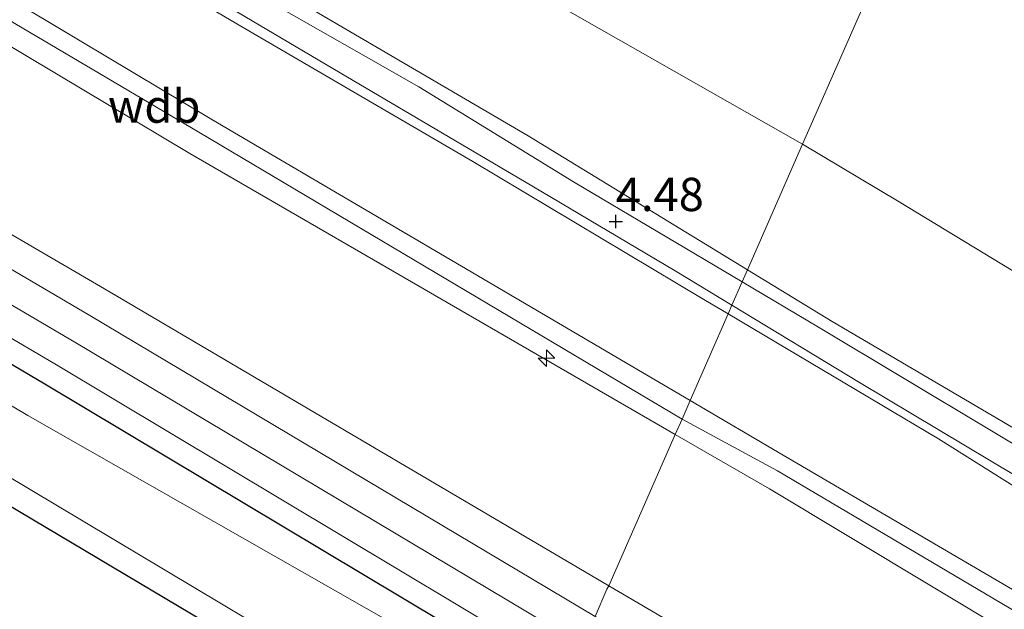
# Model space of a CAD drawing. Units: metres. Extents: x 69997 to 80003, y 381249 to 387503.
# Drawn here: x 71706 to 71780, y 383711 to 383755 of the extents above; entities that cross this region are included whole.
import ezdxf
from ezdxf.enums import TextEntityAlignment as Align

# ---------------------------------------------------------------- set-up
doc = ezdxf.new("R2010")
doc.units = ezdxf.units.M
doc.layers.get('0').update_dxf_attribs({"lineweight": 25})
for name, color, linetype, lineweight in [('B-ME-AL-OVERIG-S-B1', 7, 'Continuous', 18), ('B-ME-GW-HOOGTEPUNT-S-B1', 10, 'Continuous', 25), ('B-ME-GW-INSTEEKWATERGANG-L-B1', 10, 'Continuous', 25), ('B-ME-GW-KRUINLIJN-L-B1', 93, 'Continuous', 18), ('B-ME-GW-TEENLIJN-L-B1', 93, 'Continuous', 18), ('B-ME-IE-GRASLAND-GV-B6', 93, 'Continuous', 18), ('B-ME-IE-GRONDWERKLIJN-GROND_INGERICHT-GV-B6', 253, 'Continuous', 18), ('B-ME-IE-GRONDWERKLIJN-GROND_NIETINGERICHT-GV-B6', 253, 'Continuous', 18), ('B-ME-IE-HULPGEOMETRIE-L-B1', 53, 'Continuous', 18), ('B-ME-OG-WATER-GV-B6', 153, 'Continuous', 18), ('B-ME-VH-VERH_SOORT-HALF_VERHARDING-GV-B6', 8, 'IE-TERREINAFSCHEIDING-NATUURLIJK-HOUTWAL', 18)]:
    doc.layers.add(name, color=color, linetype=linetype, lineweight=lineweight)
doc.styles.add('NLCS-ISO', font='NLCS-ISO.TTF')
doc.linetypes.add('IE-TERREINAFSCHEIDING-NATUURLIJK-HOUTWAL', pattern='A,7,-1.5,[67,NLCS.SHX,S=0.75,R=45,X=0,Y=0],-1.5,7,-1.5,[70,NLCS.SHX,S=0.75,R=0,X=0,Y=0],-1.5', length=20)

# ---------------------------------------------------------------- blocks, each defined once
blk = doc.blocks.new('hecto')
for p, q in [((0, 0.625), (-0.625, 0)), ((0, -0.625), (0, 0.625)), ((-0.625, 0), (0.625, 0)), ((0.625, 0), (0, -0.625))]:
    blk.add_line(p, q)
blk = doc.blocks.new('hoogtepunt')
for p, q in [((-0.5, 0), (0.5, 0)), ((0, 0.5), (0, -0.5))]:
    blk.add_line(p, q)

msp = doc.modelspace()

# ---------------------------------------------------------------- linework, layer by layer
at = {"layer": 'B-ME-GW-INSTEEKWATERGANG-L-B1'}
for points in [[(71430.749, 383891.48, 0.975), (71447.813, 383881.216, 0.875), (71489.406, 383857.23, 0.933), (71534.889, 383830.379, 0.93), (71577.758, 383805.227, 0.87), (71620.639, 383779.317, 0.865), (71661.348, 383755.421, 0.88), (71708.141, 383727.798, 0.745), (71747.025, 383704.537, 0.738)], [(71743.334, 383696.134, 0.738), (71704.102, 383719.434, 0.723), (71656.581, 383747.25, 0.832), (71615.454, 383771.606, 0.822), (71572.79, 383796.63, 0.892), (71530.382, 383821.501, 0.98), (71484.713, 383848.281, 1.005), (71442.653, 383873.34, 0.91), (71426.833, 383882.564, 0.89)]]:
    msp.add_polyline3d(points, dxfattribs=at)
at = {"layer": 'B-ME-GW-KRUINLIJN-L-B1'}
for points in [[(71444.6523, 383923.1382, 4.2698), (71463.0733, 383912.5025, 4.2698), (71480.9087, 383901.8362, 4.2565), (71498.8297, 383891.0713, 4.2765), (71509.0762, 383885.1, 4.2698), (71525.0213, 383876.1432, 4.2498), (71538.2413, 383867.999, 4.2498), (71557.0654, 383857.2298, 4.2165), (71572.7944, 383847.7061, 4.1765), (71585.4704, 383840.181, 4.2632), (71607.7565, 383827.2604, 4.2744), (71629.6228, 383814.3315, 4.2544), (71659.0738, 383796.8511, 4.2544), (71684.7133, 383781.8545, 4.2644), (71703.3813, 383770.7135, 4.2944), (71727.0945, 383756.6128, 4.2844), (71744.5009, 383746.4417, 4.2644), (71761.002, 383736.3636, 4.3149)], [(71755.567, 383723.989, 6.788), (71719.057, 383745.097, 6.708), (71676.346, 383770.616, 6.885), (71636.947, 383793.833, 6.844), (71590.963, 383820.909, 6.743), (71547.031, 383847.222, 6.9), (71501.333, 383873.779, 6.8), (71461.13, 383897.916, 7.029), (71439.224, 383910.777, 6.961)], [(71747.7, 383706.075, 1.44), (71708.887, 383729.304, 1.457), (71662.412, 383756.548, 1.433), (71621.705, 383780.669, 1.423), (71578.477, 383806.21, 1.41), (71536.048, 383831.236, 1.445), (71490.383, 383858.006, 1.462), (71448.965, 383882.457, 1.445), (71431.323, 383892.785, 1.49)], [(71575.125, 383833.905, 6.705), (71592.441, 383823.507, 6.706), (71638.875, 383796.079, 6.889), (71677.2, 383773.638, 6.849), (71720.697, 383747.667, 6.744), (71756.688, 383726.54, 6.796)], [(71756.076, 383725.148, 6.817), (71719.721, 383746.704, 6.894), (71676.63, 383772.148, 7.057)], [(71761.002, 383736.3636, 4.3149), (71767.3686, 383732.4752, 4.3344), (71783.4201, 383723.0624, 4.2705), (71798.1389, 383714.6198, 4.2505), (71814.6135, 383704.8184, 4.2605), (71831.0553, 383695.6051, 4.2605), (71849.1274, 383684.5427, 4.2205), (71869.0485, 383672.8891, 4.2105), (71886.7126, 383662.2286, 4.2205), (71904.1912, 383651.7717, 4.2805), (71921.3783, 383641.3517, 4.3205), (71942.6243, 383628.8264, 4.3105), (71959.2937, 383618.9322, 4.3305), (71981.6897, 383605.8805, 4.3171), (71993.2499, 383598.9949, 4.3338), (72004.6763, 383592.0531, 4.3405), (72017.6413, 383584.5057, 4.3471), (72033.3206, 383575.3025, 4.3471), (72045.9438, 383567.7776, 4.4205), (72059.1068, 383560.0043, 4.3205), (72070.9861, 383552.8879, 4.2805), (72079.6821, 383547.6412, 4.3033)], [(71756.688, 383726.54, 6.796), (71763.691, 383722.429, 6.806), (71806.787, 383697.197, 6.705), (71851.198, 383670.95, 6.753), (71892.82, 383645.999, 6.58), (71935.187, 383620.564, 6.555), (71979.11, 383595.018, 6.556), (72022.021, 383569.405, 6.74), (72065.678, 383544.671, 6.77), (72075.659, 383538.481, 6.75)], [(72074.951, 383536.869, 6.88), (72064.837, 383543.399, 6.907), (72021.28, 383568.156, 6.845), (71978.364, 383593.542, 6.697), (71934.901, 383619.451, 6.709), (71891.825, 383644.666, 6.729), (71850.657, 383669.603, 6.865), (71806.221, 383695.876, 6.87), (71763.25, 383721.26, 6.89), (71756.076, 383725.148, 6.817)], [(72074.321, 383535.434, 6.772), (72063.681, 383542.268, 6.899), (72020.958, 383566.903, 6.765), (71977.258, 383592.617, 6.605), (71934.108, 383618.59, 6.632), (71891.264, 383643.533, 6.71), (71850.053, 383668.109, 6.78), (71805.187, 383694.375, 6.804), (71762.653, 383719.893, 6.803), (71755.567, 383723.989, 6.788)]]:
    msp.add_polyline3d(points, dxfattribs=at)
at = {"layer": 'B-ME-GW-TEENLIJN-L-B1'}
for points in [[(71765.145, 383745.798, 1.98), (71730.519, 383765.514, 2.122), (71685.897, 383791.803, 2.142), (71645.641, 383815.639, 2.152), (71604.107, 383839.654, 2.174), (71586.028, 383850.641, 2.252), (71559.605, 383866.169, 2.182), (71515.801, 383892.143, 2.217), (71472.859, 383917.256, 2.274), (71448.446, 383931.776, 2.252)], [(71442.8523, 383919.04, 4.7253), (71455.5393, 383911.7548, 4.7253), (71470.7316, 383902.9251, 4.7253), (71489.1524, 383892.4086, 4.6619), (71511.0204, 383879.6706, 4.6219), (71531.009, 383867.7827, 4.5236), (71553.1395, 383854.6543, 4.5436), (71572.0886, 383843.5668, 4.5519), (71585.2106, 383835.7214, 4.4706), (71597.8139, 383828.2526, 4.4939), (71612.8701, 383819.3397, 4.6239), (71623.7385, 383812.8686, 4.6423), (71638.0004, 383804.7484, 4.6423), (71652.6394, 383796.3516, 4.6289), (71668.2627, 383787.2383, 4.6089), (71682.5815, 383778.8989, 4.5423), (71697.4802, 383770.0018, 4.5423), (71707.7964, 383763.5896, 4.5289), (71722.5879, 383754.8506, 4.4956), (71740.336, 383744.5016, 4.6089), (71757.7274, 383734.141, 4.6156), (71759.5506, 383733.0586, 4.6125)], [(71750.57, 383712.609, 1.651), (71712.636, 383734.926, 1.657), (71667.455, 383761.297, 1.609), (71625.163, 383786.5, 1.608), (71583.568, 383811.087, 1.662), (71539.953, 383837.263, 1.618), (71494.606, 383863.735, 1.649), (71454.64, 383887.482, 1.718), (71434.217, 383899.377, 1.694)], [(72083.435, 383556.186, 2.215), (72075.723, 383561.107, 2.2), (72033.768, 383585.727, 2.307), (71990.615, 383612.154, 2.138), (71945.172, 383639.033, 2.027), (71903.841, 383663.24, 2.01), (71861.727, 383688.656, 1.987), (71816.784, 383714.556, 2.122), (71772.415, 383741.468, 1.985), (71765.145, 383745.798, 1.98)], [(71759.5506, 383733.0586, 4.6125), (71775.3797, 383723.6609, 4.5859), (71788.1958, 383715.6265, 4.7792), (71802.2116, 383706.9751, 4.7059), (71818.193, 383697.5382, 4.6659), (71833.0282, 383689.0294, 4.7459), (71841.4125, 383683.8814, 4.7259), (71855.5088, 383675.7667, 4.8192)], [(72069.556, 383524.585, 1.869), (72059.421, 383530.622, 1.987), (72019.691, 383553.782, 1.792), (71977.339, 383578.774, 1.513), (71944.661, 383597.976, 1.524), (71912.536, 383617.063, 1.512), (71885.074, 383632.994, 1.634), (71844.388, 383657.227, 1.663), (71798.878, 383684.325, 1.657), (71757.531, 383708.514, 1.65), (71750.57, 383712.609, 1.651)]]:
    msp.add_polyline3d(points, dxfattribs=at)
at = {"layer": 'B-ME-IE-GRASLAND-GV-B6'}
for points in [[(71756.688, 383726.54, 6.796), (71756.076, 383725.148, 6.817), (71755.567, 383723.989, 6.788), (71719.057, 383745.097, 6.708), (71676.346, 383770.616, 6.885), (71636.947, 383793.833, 6.844), (71590.963, 383820.909, 6.743), (71547.031, 383847.222, 6.9), (71501.333, 383873.779, 6.8), (71461.13, 383897.916, 7.029), (71439.224, 383910.777, 6.961), (71439.815, 383912.123, 7.012), (71440.334, 383913.306, 6.842), (71462.583, 383900.172, 6.841), (71503.085, 383876.305, 6.697), (71548.603, 383849.834, 6.704), (71575.125, 383833.905, 6.705), (71592.441, 383823.507, 6.706), (71638.875, 383796.079, 6.889), (71677.2, 383773.638, 6.849), (71720.697, 383747.667, 6.744), (71756.688, 383726.54, 6.796)], [(71755.567, 383723.989, 6.788), (71750.57, 383712.609, 1.651), (71712.636, 383734.926, 1.657), (71667.455, 383761.297, 1.609), (71625.163, 383786.5, 1.608), (71583.568, 383811.087, 1.662), (71539.953, 383837.263, 1.618), (71494.606, 383863.735, 1.649), (71454.64, 383887.482, 1.718), (71434.217, 383899.377, 1.694), (71439.224, 383910.777, 6.961), (71461.13, 383897.916, 7.029), (71501.333, 383873.779, 6.8), (71547.031, 383847.222, 6.9), (71590.963, 383820.909, 6.743), (71636.947, 383793.833, 6.844), (71676.346, 383770.616, 6.885), (71719.057, 383745.097, 6.708), (71755.567, 383723.989, 6.788)], [(71750.418, 383712.35, 1.651), (71749.554, 383710.296, 1.585), (71711.527, 383732.928, 1.545), (71666.647, 383759.306, 1.612), (71623.915, 383784.624, 1.605), (71582.329, 383809.006, 1.605), (71538.729, 383834.869, 1.558), (71493.353, 383861.616, 1.605), (71452.914, 383885.508, 1.645), (71433.297, 383897.281, 1.665), (71434.066, 383899.118, 1.694), (71434.217, 383899.377, 1.694), (71454.64, 383887.482, 1.718), (71494.606, 383863.735, 1.649), (71539.953, 383837.263, 1.618), (71583.568, 383811.087, 1.662), (71625.163, 383786.5, 1.608), (71667.455, 383761.297, 1.609), (71712.636, 383734.926, 1.657), (71750.57, 383712.609, 1.651), (71750.418, 383712.35, 1.651)], [(71748.61, 383708.146, 1.505), (71747.7, 383706.075, 1.44), (71708.887, 383729.304, 1.457), (71662.412, 383756.548, 1.433), (71621.705, 383780.669, 1.423), (71578.477, 383806.21, 1.41), (71536.048, 383831.236, 1.445), (71490.383, 383858.006, 1.462), (71448.965, 383882.457, 1.445), (71431.323, 383892.785, 1.49), (71432.26, 383894.92, 1.6), (71450.886, 383883.945, 1.565), (71491.746, 383859.764, 1.572), (71536.873, 383833.166, 1.558), (71580.891, 383807.285, 1.597), (71622.678, 383782.567, 1.563), (71665.364, 383757.389, 1.545), (71710.393, 383730.916, 1.54), (71748.61, 383708.146, 1.505)], [(71747.7, 383706.075, 1.44), (71747.025, 383704.537, 0.738), (71708.141, 383727.798, 0.745), (71661.348, 383755.421, 0.88), (71620.639, 383779.317, 0.865), (71577.758, 383805.227, 0.87), (71534.889, 383830.379, 0.93), (71489.406, 383857.23, 0.933), (71447.813, 383881.216, 0.875), (71430.749, 383891.48, 0.975), (71431.323, 383892.785, 1.49), (71448.965, 383882.457, 1.445), (71490.383, 383858.006, 1.462), (71536.048, 383831.236, 1.445), (71578.477, 383806.21, 1.41), (71621.705, 383780.669, 1.423), (71662.412, 383756.548, 1.433), (71708.887, 383729.304, 1.457), (71747.7, 383706.075, 1.44)], [(71747.025, 383704.537, 0.738), (71746.324, 383702.943, -0.48), (71706.861, 383725.423, -0.48), (71660.274, 383753.081, -0.48), (71619.429, 383777.518, -0.48), (71576.283, 383802.841, -0.48), (71533.743, 383827.881, -0.48), (71488.425, 383854.575, -0.48), (71445.814, 383879.157, -0.48), (71429.734, 383889.169, -0.48), (71430.749, 383891.48, 0.975), (71447.813, 383881.216, 0.875), (71489.406, 383857.23, 0.933), (71534.889, 383830.379, 0.93), (71577.758, 383805.227, 0.87), (71620.639, 383779.317, 0.865), (71661.348, 383755.421, 0.88), (71708.141, 383727.798, 0.745), (71747.025, 383704.537, 0.738)], [(71744.042, 383697.747, -0.48), (71743.334, 383696.134, 0.738), (71704.102, 383719.434, 0.723), (71656.581, 383747.25, 0.832), (71615.454, 383771.606, 0.822), (71572.79, 383796.63, 0.892), (71530.382, 383821.501, 0.98), (71484.713, 383848.281, 1.005), (71442.653, 383873.34, 0.91), (71426.833, 383882.564, 0.89), (71427.741, 383884.632, -0.48), (71443.476, 383874.938, -0.48), (71485.793, 383850.008, -0.48), (71531.239, 383823.356, -0.48), (71573.776, 383797.927, -0.48), (71616.235, 383772.87, -0.48), (71657.047, 383748.882, -0.48), (71704.978, 383721.089, -0.48), (71744.042, 383697.747, -0.48)], [(71759.5506, 383733.0586, 4.6125), (71756.688, 383726.54, 6.796), (71720.697, 383747.667, 6.744), (71677.2, 383773.638, 6.849), (71638.875, 383796.079, 6.889), (71592.441, 383823.507, 6.706), (71575.125, 383833.905, 6.705), (71548.603, 383849.834, 6.704)], [(71572.0886, 383843.5668, 4.5519), (71585.2106, 383835.7214, 4.4706), (71597.8139, 383828.2526, 4.4939), (71612.8701, 383819.3397, 4.6239), (71623.7385, 383812.8686, 4.6423), (71638.0004, 383804.7484, 4.6423), (71652.6394, 383796.3516, 4.6289), (71668.2627, 383787.2383, 4.6089), (71682.5815, 383778.8989, 4.5423), (71697.4802, 383770.0018, 4.5423), (71707.7964, 383763.5896, 4.5289), (71722.5879, 383754.8506, 4.4956), (71740.336, 383744.5016, 4.6089), (71757.7274, 383734.141, 4.6156), (71759.5506, 383733.0586, 4.6125)], [(71759.8364, 383733.7094, 4.5706), (71759.5506, 383733.0586, 4.6125), (71757.7274, 383734.141, 4.6156), (71740.336, 383744.5016, 4.6089), (71722.5879, 383754.8506, 4.4956), (71707.7964, 383763.5896, 4.5289), (71697.4802, 383770.0018, 4.5423), (71682.5815, 383778.8989, 4.5423), (71668.2627, 383787.2383, 4.6089), (71652.6394, 383796.3516, 4.6289), (71638.0004, 383804.7484, 4.6423), (71623.7385, 383812.8686, 4.6423), (71612.8701, 383819.3397, 4.6239), (71597.8139, 383828.2526, 4.4939), (71585.2106, 383835.7214, 4.4706), (71572.0886, 383843.5668, 4.5519)], [(71573.9916, 383843.167, 4.5069), (71584.5105, 383837.0207, 4.4969), (71603.5554, 383825.9292, 4.4706), (71618.2239, 383817.1686, 4.5106), (71634.9385, 383807.5931, 4.5206), (71651.1396, 383797.9556, 4.5206), (71666.5325, 383788.9762, 4.5206), (71682.669, 383779.4802, 4.5306), (71699.6527, 383769.4088, 4.5506), (71716.0076, 383759.6608, 4.5506), (71730.3511, 383751.1658, 4.5606), (71744.7885, 383742.6732, 4.5506), (71755.5676, 383736.2995, 4.5706), (71759.8364, 383733.7094, 4.5706)], [(71761.002, 383736.3636, 4.3149), (71744.5009, 383746.4417, 4.2644), (71727.0945, 383756.6128, 4.2844), (71703.3813, 383770.7135, 4.2944), (71684.7133, 383781.8545, 4.2644), (71659.0738, 383796.8511, 4.2544), (71629.6228, 383814.3315, 4.2544), (71607.7565, 383827.2604, 4.2744), (71585.4704, 383840.181, 4.2632)], [(71585.4704, 383840.181, 4.2632), (71607.7565, 383827.2604, 4.2744), (71629.6228, 383814.3315, 4.2544), (71659.0738, 383796.8511, 4.2544), (71684.7133, 383781.8545, 4.2644), (71703.3813, 383770.7135, 4.2944), (71727.0945, 383756.6128, 4.2844), (71744.5009, 383746.4417, 4.2644), (71761.002, 383736.3636, 4.3149), (71760.6009, 383735.4504, 4.4381)], [(71604.107, 383839.654, 2.174), (71645.641, 383815.639, 2.152), (71685.897, 383791.803, 2.142), (71730.519, 383765.514, 2.122), (71765.145, 383745.798, 1.98), (71761.002, 383736.3636, 4.3149)], [(71760.6009, 383735.4504, 4.4381), (71747.9073, 383742.9753, 4.4381), (71736.2678, 383750.1161, 4.3781), (71719.5035, 383759.6865, 4.4081), (71701.2507, 383770.5108, 4.4381), (71680.1035, 383783.2891, 4.4181), (71660.5348, 383794.8118, 4.4081), (71640.3793, 383806.7815, 4.3781), (71621.2819, 383818.0708, 4.3381), (71603.017, 383829.2379, 4.3281), (71585.2056, 383839.3069, 4.3436)], [(71849.1274, 383684.5427, 4.2205), (71831.0553, 383695.6051, 4.2605), (71814.6135, 383704.8184, 4.2605), (71798.1389, 383714.6198, 4.2505), (71783.4201, 383723.0624, 4.2705), (71767.3686, 383732.4752, 4.3344), (71761.002, 383736.3636, 4.3149), (71765.145, 383745.798, 1.98), (71772.415, 383741.468, 1.985), (71816.784, 383714.556, 2.122), (71861.727, 383688.656, 1.987)], [(71855.3015, 383679.3968, 4.4563), (71836.9829, 383690.3061, 4.4363), (71819.1905, 383700.6247, 4.403), (71801.6872, 383710.9403, 4.4163), (71785.6827, 383720.4849, 4.403), (71766.3381, 383732.0493, 4.4381), (71760.6009, 383735.4504, 4.4381), (71761.002, 383736.3636, 4.3149), (71767.3686, 383732.4752, 4.3344), (71783.4201, 383723.0624, 4.2705), (71798.1389, 383714.6198, 4.2505), (71814.6135, 383704.8184, 4.2605), (71831.0553, 383695.6051, 4.2605), (71849.1274, 383684.5427, 4.2205)], [(71855.5088, 383675.7667, 4.8192), (71841.4125, 383683.8814, 4.7259), (71833.0282, 383689.0294, 4.7459), (71818.193, 383697.5382, 4.6659), (71802.2116, 383706.9751, 4.7059), (71788.1958, 383715.6265, 4.7792), (71775.3797, 383723.6609, 4.5859), (71759.5506, 383733.0586, 4.6125), (71759.8364, 383733.7094, 4.5706), (71769.4269, 383727.8904, 4.5706), (71793.0934, 383713.7707, 4.6213), (71815.5904, 383700.2747, 4.5213), (71835.8811, 383688.4763, 4.5813), (71855.8433, 383676.8774, 4.6013)], [(71851.198, 383670.95, 6.753), (71806.787, 383697.197, 6.705), (71763.691, 383722.429, 6.806), (71756.688, 383726.54, 6.796), (71759.5506, 383733.0586, 4.6125), (71775.3797, 383723.6609, 4.5859), (71788.1958, 383715.6265, 4.7792), (71802.2116, 383706.9751, 4.7059), (71818.193, 383697.5382, 4.6659), (71833.0282, 383689.0294, 4.7459), (71841.4125, 383683.8814, 4.7259), (71855.5088, 383675.7667, 4.8192)], [(72075.659, 383538.481, 6.75), (72074.951, 383536.869, 6.88), (72074.321, 383535.434, 6.772), (72063.681, 383542.268, 6.899), (72020.958, 383566.903, 6.765), (71977.258, 383592.617, 6.605), (71934.108, 383618.59, 6.632), (71891.264, 383643.533, 6.71), (71850.053, 383668.109, 6.78), (71805.187, 383694.375, 6.804), (71762.653, 383719.893, 6.803), (71755.567, 383723.989, 6.788), (71756.076, 383725.148, 6.817), (71756.688, 383726.54, 6.796), (71763.691, 383722.429, 6.806), (71806.787, 383697.197, 6.705), (71851.198, 383670.95, 6.753), (71892.82, 383645.999, 6.58), (71935.187, 383620.564, 6.555), (71979.11, 383595.018, 6.556), (72022.021, 383569.405, 6.74), (72065.678, 383544.671, 6.77), (72075.659, 383538.481, 6.75)], [(72074.321, 383535.434, 6.772), (72069.556, 383524.585, 1.869), (72059.421, 383530.622, 1.987), (72019.691, 383553.782, 1.792), (71977.339, 383578.774, 1.513), (71944.661, 383597.976, 1.524), (71912.536, 383617.063, 1.512), (71885.074, 383632.994, 1.634), (71844.388, 383657.227, 1.663), (71798.878, 383684.325, 1.657), (71757.531, 383708.514, 1.65), (71750.57, 383712.609, 1.651), (71755.567, 383723.989, 6.788), (71762.653, 383719.893, 6.803), (71805.187, 383694.375, 6.804), (71850.053, 383668.109, 6.78), (71891.264, 383643.533, 6.71), (71934.108, 383618.59, 6.632), (71977.258, 383592.617, 6.605), (72020.958, 383566.903, 6.765), (72063.681, 383542.268, 6.899), (72074.321, 383535.434, 6.772)], [(71883.961, 383631.189, 1.572), (71843.296, 383655.091, 1.643), (71797.395, 383682.018, 1.617), (71755.835, 383706.592, 1.625), (71749.554, 383710.296, 1.585), (71750.418, 383712.35, 1.651), (71750.57, 383712.609, 1.651), (71757.531, 383708.514, 1.65), (71798.878, 383684.325, 1.657), (71844.388, 383657.227, 1.663), (71885.074, 383632.994, 1.634)]]:
    msp.add_polyline3d(points, dxfattribs=at)
at = {"layer": 'B-ME-IE-GRONDWERKLIJN-GROND_INGERICHT-GV-B6'}
msp.add_polyline3d([(71475.647, 383620.184, 1.085), (71425.765, 383650.463, 1.095), (71380.864, 383677.717, 1.168), (71346.335, 383698.677, 1.263), (71356.839, 383723.189, 1.268), (71368.417, 383749.55, 1.235), (71383.49, 383783.871, 1.183), (71403.804, 383830.127, 1.197), (71422.917, 383873.647, 1.025), (71426.833, 383882.564, 0.89), (71442.653, 383873.34, 0.91), (71484.713, 383848.281, 1.005), (71530.382, 383821.501, 0.98), (71572.79, 383796.63, 0.892), (71615.454, 383771.606, 0.822), (71656.581, 383747.25, 0.832), (71704.102, 383719.434, 0.723), (71743.334, 383696.134, 0.738), (71733.797, 383674.418, 0.925), (71712.978, 383627.012, 1.095), (71693.427, 383582.497, 1.23)], dxfattribs=at)
at = {"layer": 'B-ME-IE-GRONDWERKLIJN-GROND_NIETINGERICHT-GV-B6'}
for points in [[(71765.145, 383745.798, 1.98), (71730.519, 383765.514, 2.122), (71685.897, 383791.803, 2.142), (71645.641, 383815.639, 2.152), (71604.107, 383839.654, 2.174)], [(71816.784, 383714.556, 2.122), (71772.415, 383741.468, 1.985), (71765.145, 383745.798, 1.98), (71770.443, 383757.833, 2.31), (71772.026, 383757.279, 2.297), (71773.916, 383756.882, 2.267), (71776.125, 383756.43, 2.29), (71777.475, 383756.652, 2.313), (71778.654, 383757.269, 2.322), (71779.089, 383758.355, 2.352), (71779.063, 383759.561, 2.392), (71778.885, 383761.027, 2.43), (71778.513, 383762.88, 2.438), (71777.513, 383764.171, 2.447), (71776.553, 383764.702, 2.44), (71774.961, 383765.551, 2.435), (71774.201, 383766.417, 2.477), (71781.127, 383782.187, 2.49)], [(71770.443, 383757.833, 2.31), (71765.145, 383745.798, 1.98)]]:
    msp.add_polyline3d(points, dxfattribs=at)
at = {"layer": 'B-ME-IE-HULPGEOMETRIE-L-B1'}
msp.add_polyline3d([(71749.554, 383710.296, 1.585), (71750.418, 383712.35, 1.651), (71750.57, 383712.609, 1.651), (71755.567, 383723.989, 6.788), (71756.076, 383725.148, 6.817), (71756.688, 383726.54, 6.796), (71759.5506, 383733.0586, 4.6125), (71759.8364, 383733.7094, 4.5706), (71760.6009, 383735.4504, 4.4381), (71761.002, 383736.3636, 4.3149), (71765.145, 383745.798, 1.98), (71770.443, 383757.833, 2.31), (71770.677, 383758.366, 1.803), (71770.961, 383759.016, 2.372), (71773.472, 383764.758, 2.37), (71773.915, 383765.766, 1.463), (71774.201, 383766.417, 2.477), (71781.127, 383782.187, 2.49), (71781.431, 383782.879, 1.67), (71781.712, 383783.52, 2.295), (71783.267, 383787.061, 2.217), (71799.28, 383823.521, 2.188), (71811.721, 383851.849, 2.253)], dxfattribs=at)
at = {"layer": 'B-ME-OG-WATER-GV-B6'}
msp.add_polyline3d([(71746.324, 383702.943, -0.48), (71744.042, 383697.747, -0.48), (71704.978, 383721.089, -0.48), (71657.047, 383748.882, -0.48), (71616.235, 383772.87, -0.48), (71573.776, 383797.927, -0.48), (71531.239, 383823.356, -0.48), (71485.793, 383850.008, -0.48), (71443.476, 383874.938, -0.48), (71427.741, 383884.632, -0.48), (71429.734, 383889.169, -0.48), (71445.814, 383879.157, -0.48), (71488.425, 383854.575, -0.48), (71533.743, 383827.881, -0.48), (71576.283, 383802.841, -0.48), (71619.429, 383777.518, -0.48), (71660.274, 383753.081, -0.48), (71706.861, 383725.423, -0.48), (71746.324, 383702.943, -0.48)], dxfattribs=at)
at = {"layer": 'B-ME-VH-VERH_SOORT-HALF_VERHARDING-GV-B6'}
for points in [[(71749.554, 383710.296, 1.585), (71748.61, 383708.146, 1.505), (71710.393, 383730.916, 1.54), (71665.364, 383757.389, 1.545), (71622.678, 383782.567, 1.563), (71580.891, 383807.285, 1.597), (71536.873, 383833.166, 1.558), (71491.746, 383859.764, 1.572), (71450.886, 383883.945, 1.565), (71432.26, 383894.92, 1.6), (71433.297, 383897.281, 1.665), (71452.914, 383885.508, 1.645), (71493.353, 383861.616, 1.605), (71538.729, 383834.869, 1.558), (71582.329, 383809.006, 1.605), (71623.915, 383784.624, 1.605), (71666.647, 383759.306, 1.612), (71711.527, 383732.928, 1.545), (71749.554, 383710.296, 1.585)], [(71760.6009, 383735.4504, 4.4381), (71759.8364, 383733.7094, 4.5706), (71755.5676, 383736.2995, 4.5706), (71744.7885, 383742.6732, 4.5506), (71730.3511, 383751.1658, 4.5606), (71716.0076, 383759.6608, 4.5506), (71699.6527, 383769.4088, 4.5506), (71682.669, 383779.4802, 4.5306), (71666.5325, 383788.9762, 4.5206), (71651.1396, 383797.9556, 4.5206), (71634.9385, 383807.5931, 4.5206), (71618.2239, 383817.1686, 4.5106), (71603.5554, 383825.9292, 4.4706), (71584.5105, 383837.0207, 4.4969), (71573.9916, 383843.167, 4.5069)], [(71585.2056, 383839.3069, 4.3436), (71603.017, 383829.2379, 4.3281), (71621.2819, 383818.0708, 4.3381), (71640.3793, 383806.7815, 4.3781), (71660.5348, 383794.8118, 4.4081), (71680.1035, 383783.2891, 4.4181), (71701.2507, 383770.5108, 4.4381), (71719.5035, 383759.6865, 4.4081), (71736.2678, 383750.1161, 4.3781), (71747.9073, 383742.9753, 4.4381), (71760.6009, 383735.4504, 4.4381)], [(71855.8433, 383676.8774, 4.6013), (71835.8811, 383688.4763, 4.5813), (71815.5904, 383700.2747, 4.5213), (71793.0934, 383713.7707, 4.6213), (71769.4269, 383727.8904, 4.5706), (71759.8364, 383733.7094, 4.5706), (71760.6009, 383735.4504, 4.4381), (71766.3381, 383732.0493, 4.4381), (71785.6827, 383720.4849, 4.403), (71801.6872, 383710.9403, 4.4163), (71819.1905, 383700.6247, 4.403), (71836.9829, 383690.3061, 4.4363), (71855.3015, 383679.3968, 4.4563)]]:
    msp.add_polyline3d(points, dxfattribs=at)

# ---------------------------------------------------------------- block references
at = {"layer": 'B-ME-AL-OVERIG-S-B1', "rotation": 90}
msp.add_blockref('hecto', (71745.8807, 383729.7226, 6.8994), dxfattribs=at)
at = {"layer": 'B-ME-GW-HOOGTEPUNT-S-B1', "rotation": 90}
msp.add_blockref('hoogtepunt', (71751.0945, 383740, 4.4805), dxfattribs=at)
msp.add_blockref('hoogtepunt', (71751.0945, 383740, 4.4805), dxfattribs=at)

# ---------------------------------------------------------------- texts
at = {"layer": 'B-ME-GW-HOOGTEPUNT-S-B1', "ltscale": 0.2, "style": 'NLCS-ISO'}
msp.add_text('4.48', height=2.5, dxfattribs=at).set_placement((71751.0945, 383740, 4.4805), align=Align.BOTTOM_LEFT)
msp.add_text('4.48', height=2.5, dxfattribs=at).set_placement((71751.0945, 383740, 4.4805), align=Align.BOTTOM_LEFT)
at = {"layer": 'B-ME-GW-KRUINLIJN-L-B1', "ltscale": 0.2, "style": 'NLCS-ISO'}
msp.add_text('wdb', height=2.5, dxfattribs=at).set_placement((71716.3636, 383748.666), align=Align.MIDDLE_CENTER)

doc.saveas('drawing.dxf')
